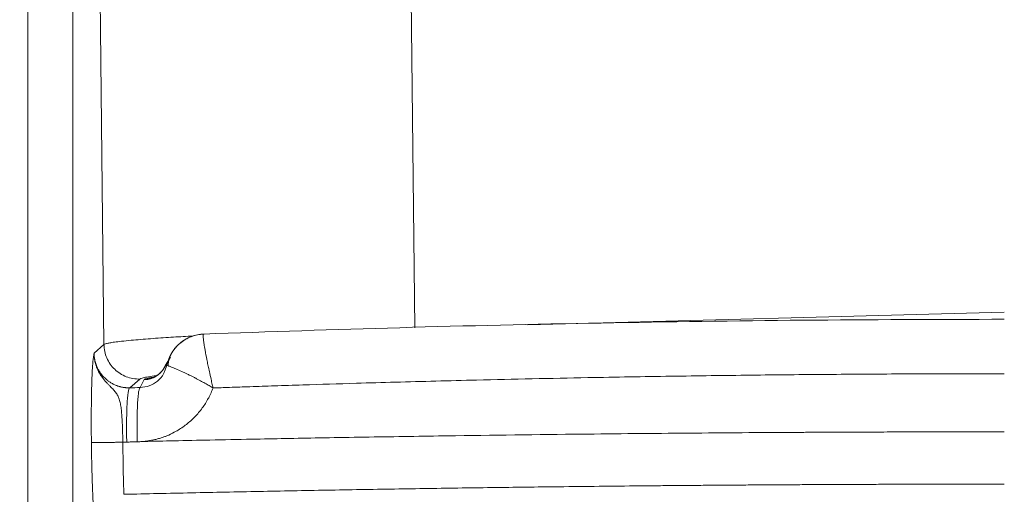
# Model space of a CAD drawing. Units: inches. Extents: x 0.3 to 10.6, y 0.4 to 8.2.
# Drawn here: x 8.3 to 8.5, y 3.6 to 3.7 of the extents above; entities that cross this region are included whole.
import ezdxf

# ---------------------------------------------------------------- set-up
doc = ezdxf.new("R2010")
doc.units = ezdxf.units.IN
doc.header["$MEASUREMENT"] = 0
doc.layers.add('FORMAT', color=7, linetype='Continuous')
doc.styles.add('SLDTEXTSTYLE0', font='TXT', dxfattribs={"width": 0.75})
doc.dimstyles.new('SLDDIMSTYLE10', dxfattribs={"dimtxt": 0.104167, "dimasz": 0.156, "dimexe": 0, "dimexo": 0.0625, "dimgap": 0.026042, "dimtad": 0, "dimtih": 1, "dimtoh": 1, "dimdec": 6, "dimlfac": 5.333333, "dimrnd": 1e-09, "dimzin": 12, "dimdsep": 46, "dimtxsty": 'SLDTEXTSTYLE0', "dimsah": 1, "dimcen": 0.09, "dimadec": 0, "dimazin": 3, "dimtfac": 1, "dimtofl": 0, "dimtmove": 0, "dimatfit": 3, "dimfxl": 1, "dimfrac": 2, "dimtolj": 1, "dimtzin": 12, "dimarcsym": 0})

# ---------------------------------------------------------------- blocks, each defined once
blk = doc.blocks.new('_D_10')
at = {"layer": 'FORMAT', "color": 7}
for p, q in [((8.20763, 3.57672), (8.20763, 2.39241)), ((8.71935, 3.57672), (8.71935, 2.39241)), ((9.50584, 2.60017), (9.48472, 2.60017)), ((9.48472, 2.60017), (9.48472, 2.43466)), ((9.98187, 2.60017), (10.003, 2.60017)), ((10.003, 2.60017), (10.003, 2.43466)), ((8.20763, 2.51741), (8.71935, 2.51741)), ((8.71935, 2.51741), (8.92421, 2.51741)), ((9.48472, 2.43466), (9.50584, 2.43466)), ((10.003, 2.43466), (9.98187, 2.43466))]:
    blk.add_line(p, q, dxfattribs=at)
for points in [[(8.20763, 2.51741), (8.36363, 2.49141), (8.36363, 2.54341)], [(8.71935, 2.51741), (8.56335, 2.54341), (8.56335, 2.49141)]]:
    blk.add_solid(points, dxfattribs=at)
at = {"layer": 'FORMAT', "color": 7, "char_height": 0.104167, "attachment_point": 1, "style": 'SLDTEXTSTYLE0'}
for s, insert in [('2\'-8 3/4"', (8.94534, 2.56894)), ('831.85', (9.53224, 2.56894))]:
    blk.add_mtext(s, dxfattribs=dict(at, insert=insert))

msp = doc.modelspace()

# ---------------------------------------------------------------- linework, layer by layer
at = {"color": 7, "linetype": 'Continuous', "lineweight": 15}
for p, q in [((8.26749461, 3.5936608), (8.26747703, 4.34621915)), ((8.27648374, 4.34273751), (8.27650126, 3.59279036)), ((8.28275673, 3.6560242), (8.28152008, 3.76540705)), ((8.34414365, 3.74991637), (8.34516689, 3.65940989)), ((8.28077311, 3.65431402), (8.28275673, 3.6560242)), ((8.2961069, 3.65346905), (8.29511721, 3.65184386)), ((8.29583917, 3.65329062), (8.29557244, 3.65172124)), ((8.29497779, 3.65076214), (8.29540864, 3.65187585)), ((8.29565706, 3.6517548), (8.29540861, 3.65187586)), ((8.28792209, 3.64731753), (8.28996523, 3.64907906)), ((8.2908252, 3.64895978), (8.29001448, 3.64736645))]:
    msp.add_line(p, q, dxfattribs=at)
at = {"color": 8, "linetype": 'Continuous', "lineweight": 15}
for p, q in [((8.36785685, 3.66000405), (8.46349111, 3.66250832)), ((8.30277712, 3.65811924), (8.30273555, 3.65810316)), ((8.29512868, 3.65184654), (8.29511726, 3.65184384))]:
    msp.add_line(p, q, dxfattribs=at)
at = {"color": 7, "linetype": 'Continuous', "lineweight": 15}
for points, knots in [([(8.46349111, 3.66109655), (8.45000212, 3.66106078), (8.42302411, 3.66098925), (8.38257608, 3.66039888), (8.34248084, 3.65949635), (8.31590362, 3.65858099), (8.30277679, 3.65812888)], [0, 0, 0, 0, 0.251513634, 0.503027634, 0.754539154, 1, 1, 1, 1]), ([(8.30285466, 3.65813529), (8.30241377, 3.65810192), (8.30157445, 3.65803839), (8.3004282, 3.65770602), (8.29948149, 3.6572898), (8.29872175, 3.65683584), (8.2980234, 3.65631544), (8.29728884, 3.65562447), (8.29648516, 3.65463555), (8.29607648, 3.65379142), (8.29585405, 3.65333199)], [0, 0, 0, 0, 0.147545317, 0.280882722, 0.396622338, 0.492570662, 0.576112347, 0.68724135, 0.829779218, 1, 1, 1, 1]), ([(8.30273555, 3.65810312), (8.30273102, 3.65809596), (8.30272193, 3.6580816), (8.30271045, 3.65805197), (8.30270054, 3.65801626), (8.30269236, 3.65797384), (8.3026859, 3.65792483), (8.30268119, 3.65786915), (8.30267824, 3.65780679), (8.30267708, 3.65773775), (8.30267772, 3.65766204), (8.30268018, 3.65757967), (8.30269204, 3.65733429), (8.30274353, 3.65681183), (8.30286543, 3.65597655), (8.30300861, 3.65513255), (8.30319902, 3.65408564), (8.30344745, 3.65282466), (8.3037082, 3.65156811), (8.30387846, 3.65077322), (8.30402353, 3.65010422), (8.30417079, 3.64943766), (8.30431325, 3.64880111), (8.30443511, 3.64825683), (8.30454593, 3.64776167), (8.30461675, 3.64744295), (8.30465081, 3.64728966)], [0, 0, 0, 0, 0.01600643, 0.032093823, 0.048258155, 0.064495264, 0.080800853, 0.097170505, 0.113599684, 0.130083748, 0.146617957, 0.163197487, 0.179817434, 0.284129096, 0.395132192, 0.456543826, 0.521540949, 0.662460623, 0.739151957, 0.780083671, 0.820441181, 0.869456285, 0.90761805, 0.940716099, 0.971486414, 1, 1, 1, 1]), ([(8.28275673, 3.6560242), (8.28276861, 3.65509663), (8.28296648, 3.65417155), (8.28370388, 3.6524681), (8.28424311, 3.65169043), (8.28558, 3.65040238), (8.28637711, 3.64989252), (8.28810653, 3.64921928), (8.28903812, 3.64905617), (8.28996523, 3.64907906)], [0, 0, 0, 0, 0.25, 0.25, 0.5, 0.5, 0.75, 0.75, 1, 1, 1, 1]), ([(8.28023711, 3.63630453), (8.28023593, 3.63641092), (8.28023358, 3.63662319), (8.28023037, 3.63694078), (8.2802274, 3.63725674), (8.28022469, 3.63757108), (8.28022224, 3.6378838), (8.28022006, 3.6381949), (8.28021813, 3.63850438), (8.28021488, 3.63910392), (8.28021184, 3.63998929), (8.28021166, 3.64113368), (8.28021511, 3.6422441), (8.28022196, 3.64330598), (8.2802319, 3.64432461), (8.28024832, 3.64557256), (8.28027374, 3.64693258), (8.28031346, 3.64840862), (8.28035903, 3.64965592), (8.28040993, 3.65071508), (8.28045818, 3.65150115), (8.28052359, 3.65236472), (8.28058754, 3.65298817), (8.28065396, 3.65350434), (8.28069375, 3.65378107), (8.28073452, 3.65405634), (8.28075885, 3.65421883), (8.28077311, 3.65431402)], [0, 0, 0, 0, 0.011635786, 0.023216183, 0.034744997, 0.046226083, 0.057663345, 0.069060734, 0.080422241, 0.091751894, 0.135263062, 0.178822893, 0.221094339, 0.263483865, 0.304728839, 0.345524594, 0.421183799, 0.486710527, 0.562976922, 0.626990346, 0.686428576, 0.734070077, 0.843535188, 0.882269695, 0.929827333, 0.958891446, 1, 1, 1, 1]), ([(8.28792204, 3.64731752), (8.2878516, 3.64731664), (8.2877095, 3.64731487), (8.28749468, 3.64732054), (8.28727661, 3.64733263), (8.2870555, 3.64735208), (8.28683162, 3.64737903), (8.28660523, 3.64741385), (8.28637664, 3.64745682), (8.28614614, 3.64750825), (8.2859141, 3.64756843), (8.28568086, 3.64763765), (8.28544681, 3.64771618), (8.28508739, 3.64785124), (8.28458951, 3.64807622), (8.28402476, 3.64840244), (8.28344767, 3.64881151), (8.28289587, 3.64929123), (8.2823974, 3.64983745), (8.28197357, 3.65040548), (8.28162842, 3.65097172), (8.28136417, 3.65152034), (8.28118103, 3.65198978), (8.28105214, 3.65238904), (8.28094928, 3.6527855), (8.28087097, 3.65317738), (8.28081632, 3.6535631), (8.28078202, 3.65394121), (8.28077605, 3.65419089), (8.28077311, 3.65431402)], [0, 0, 0, 0, 0.019005969, 0.038335833, 0.057989819, 0.077968145, 0.098271016, 0.118898629, 0.139851173, 0.161128825, 0.182731757, 0.204660131, 0.226914104, 0.249493823, 0.308513667, 0.374517038, 0.425618676, 0.499673299, 0.571700268, 0.6248862, 0.690674595, 0.750055187, 0.788513654, 0.826053224, 0.862674749, 0.898379151, 0.933167426, 0.967040652, 1, 1, 1, 1]), ([(8.28077316, 3.65431402), (8.28077321, 3.65425175), (8.28077332, 3.65411926), (8.2807801, 3.65390872), (8.2807938, 3.65367474), (8.28081703, 3.65341771), (8.28085193, 3.65313816), (8.28093048, 3.65265681), (8.28106912, 3.65208214), (8.28130928, 3.65137495), (8.28158307, 3.65074698), (8.28193704, 3.65009732), (8.28232184, 3.64951049), (8.28274468, 3.64895948), (8.28316675, 3.64847266), (8.28358454, 3.64803019), (8.28397898, 3.64763144), (8.28446046, 3.64715023), (8.28498818, 3.64659744), (8.28545244, 3.64593584), (8.28578646, 3.64520519), (8.28598457, 3.64451657), (8.28611125, 3.643886), (8.28619029, 3.6433827), (8.28625729, 3.64283326), (8.28633121, 3.64206029), (8.28640244, 3.6409707), (8.28645033, 3.63990566), (8.28647917, 3.63912501), (8.2864934, 3.63870925), (8.2865074, 3.63827457), (8.28652127, 3.63782228), (8.28653507, 3.63735395), (8.28654887, 3.63687143), (8.28655792, 3.63654507), (8.28656249, 3.63638004)], [0, 0, 0, 0, 0.008596158, 0.018291741, 0.029090039, 0.040995185, 0.054012419, 0.068148428, 0.108742284, 0.136398642, 0.173217179, 0.20607858, 0.242874541, 0.275805645, 0.309764633, 0.341844091, 0.372688765, 0.402681499, 0.459239188, 0.512855513, 0.563638331, 0.620153114, 0.64771356, 0.676893912, 0.705826619, 0.736672262, 0.796418114, 0.864235412, 0.881737373, 0.899940209, 0.91880565, 0.938291672, 0.958352626, 0.978939458, 1, 1, 1, 1]), ([(8.29578788, 3.65298883), (8.29575755, 3.65294838), (8.295493, 3.65259566), (8.29539035, 3.65220915), (8.29529947, 3.65186696)], [0, 0, 0, 0, 0.114659036, 1, 1, 1, 1]), ([(8.29582186, 3.65321211), (8.29579698, 3.65316084), (8.29559298, 3.65274047), (8.29549485, 3.65228026), (8.29540868, 3.65187617)], [0, 0, 0, 0, 0.121963783, 1, 1, 1, 1]), ([(8.2908252, 3.64895978), (8.29087919, 3.64896169), (8.29098706, 3.64896549), (8.29114833, 3.64897807), (8.29130874, 3.64899561), (8.29146811, 3.64901856), (8.29162627, 3.64904672), (8.29178306, 3.64908006), (8.2919383, 3.6491185), (8.29209184, 3.64916196), (8.29224351, 3.64921036), (8.29239316, 3.64926361), (8.29254064, 3.64932163), (8.29268581, 3.64938432), (8.29282851, 3.64945157), (8.29296863, 3.64952329), (8.29310601, 3.64959936), (8.29324054, 3.64967968), (8.29337208, 3.64976412), (8.29350053, 3.64985258), (8.29362576, 3.64994493), (8.29374766, 3.65004104), (8.29386614, 3.65014079), (8.29398108, 3.65024405), (8.2940924, 3.65035069), (8.29420001, 3.65046057), (8.29430381, 3.65057356), (8.29440374, 3.65068952), (8.29449971, 3.65080831), (8.29459166, 3.65092979), (8.29467953, 3.65105382), (8.29476324, 3.65118026), (8.29484275, 3.65130896), (8.29491803, 3.65143976), (8.29498893, 3.65157258), (8.2950558, 3.65170708), (8.29509676, 3.65179832), (8.29511721, 3.65184388)], [0, 0, 0, 0, 0.029692308, 0.059318675, 0.088879101, 0.118373589, 0.147802137, 0.177164747, 0.206461419, 0.235692154, 0.264856953, 0.293955816, 0.322988744, 0.351955737, 0.380856796, 0.409691922, 0.438461116, 0.467164377, 0.495801706, 0.524373105, 0.552878573, 0.581318112, 0.609691721, 0.637999402, 0.666241154, 0.694416979, 0.722526877, 0.750570849, 0.778548895, 0.806461016, 0.834307212, 0.862087484, 0.889801832, 0.917450257, 0.94503276, 0.972549341, 1, 1, 1, 1]), ([(8.29513411, 3.6518878), (8.29505456, 3.6517183), (8.29489234, 3.6513727), (8.29455554, 3.65087183), (8.29415379, 3.65041083), (8.29375195, 3.65005684), (8.29339421, 3.6497994), (8.29309617, 3.64961534), (8.29291279, 3.64951194), (8.29291434, 3.64949399), (8.29291505, 3.64948575)], [0, 0, 0, 0, 0.0612460998, 0.1248773101, 0.1977016594, 0.2950549916, 0.431475131, 0.607718105, 0.8198786315, 1, 1, 1, 1]), ([(8.2951172, 3.65184386), (8.29513376, 3.65184151), (8.29516737, 3.65183673), (8.29521407, 3.6518342), (8.29525874, 3.6518352), (8.29530086, 3.65184025), (8.29534016, 3.65184957), (8.29537674, 3.65186304), (8.2953979, 3.65187566), (8.29540862, 3.65188206)], [0, 0, 0, 0, 0.131273339, 0.266407863, 0.405403624, 0.548260671, 0.694979052, 0.845558813, 1, 1, 1, 1]), ([(8.30465081, 3.64728966), (8.30575348, 3.6473293), (8.30822525, 3.64741816), (8.31233335, 3.64756133), (8.31724176, 3.64772753), (8.32435861, 3.64795955), (8.3324466, 3.64820801), (8.34406404, 3.64854052), (8.35955788, 3.64894312), (8.37525347, 3.64928223), (8.38826533, 3.64951762), (8.39651401, 3.64965114), (8.40460059, 3.64976696), (8.41252489, 3.64986597), (8.42028671, 3.64994905), (8.42788587, 3.65001709), (8.43532222, 3.65007092), (8.4425956, 3.65011144), (8.44970588, 3.65013921), (8.45665292, 3.65015601), (8.46122988, 3.65015805), (8.46349112, 3.65015906)], [0, 0, 0, 0, 0.020870612, 0.046784348, 0.077741198, 0.113741137, 0.181412402, 0.230693947, 0.333371618, 0.474214971, 0.527150105, 0.57905799, 0.62993865, 0.679792108, 0.728618373, 0.776417368, 0.823188987, 0.868933135, 0.91364973, 0.957338705, 1, 1, 1, 1]), ([(8.2873307, 3.63639344), (8.28731604, 3.63702532), (8.28730527, 3.63767979), (8.28729379, 3.63900451), (8.28729309, 3.63967464), (8.28730336, 3.64099193), (8.28731435, 3.64163886), (8.28734842, 3.64286721), (8.28737152, 3.64344834), (8.28742879, 3.64450703), (8.28746296, 3.64498437), (8.28754, 3.64580978), (8.28758285, 3.6461578), (8.28767408, 3.64671572), (8.28772243, 3.64692571), (8.28782133, 3.64721486), (8.28787186, 3.64729419), (8.28792204, 3.64731752)], [0, 0, 0, 0, 0.125, 0.125, 0.25, 0.25, 0.375, 0.375, 0.5, 0.5, 0.625, 0.625, 0.75, 0.75, 0.875, 0.875, 1, 1, 1, 1]), ([(8.2900143, 3.64736647), (8.28996482, 3.64734319), (8.28991502, 3.64726414), (8.28981758, 3.64697612), (8.28976995, 3.64676697), (8.28968012, 3.64621129), (8.28963794, 3.64586466), (8.28956213, 3.64504245), (8.28952852, 3.64456692), (8.2894722, 3.64351201), (8.2894495, 3.64293284), (8.28941604, 3.64170827), (8.28940528, 3.64106315), (8.28939529, 3.63974906), (8.28939605, 3.63908033), (8.28940751, 3.63775785), (8.28941819, 3.63710423), (8.28943272, 3.63647291)], [0, 0, 0, 0, 0.125, 0.125, 0.25, 0.25, 0.375, 0.375, 0.5, 0.5, 0.625, 0.625, 0.75, 0.75, 0.875, 0.875, 1, 1, 1, 1]), ([(8.29084142, 3.63654628), (8.29095598, 3.63655979), (8.29119109, 3.63658753), (8.29155164, 3.63663884), (8.29192903, 3.63669991), (8.29232281, 3.63677258), (8.2927326, 3.63685794), (8.29313612, 3.63695232), (8.29365431, 3.63708627), (8.29420693, 3.63725037), (8.29481851, 3.63746018), (8.29569872, 3.63779926), (8.2965739, 3.63821011), (8.29757532, 3.63877127), (8.298399, 3.63929005), (8.29961768, 3.64017803), (8.30104511, 3.64145661), (8.30227643, 3.64291573), (8.30314522, 3.64419575), (8.30363547, 3.64503791), (8.30399877, 3.64574969), (8.30424959, 3.64629134), (8.30446554, 3.64680024), (8.30459079, 3.64713111), (8.3046508, 3.64728966)], [0, 0, 0, 0, 0.018802888, 0.038588501, 0.059357656, 0.08111112, 0.103849602, 0.127573756, 0.148643143, 0.191068909, 0.221472662, 0.25397458, 0.344731594, 0.378600695, 0.440915008, 0.503109687, 0.623942591, 0.751832742, 0.812583645, 0.87541214, 0.910148862, 0.942492249, 0.972442559, 1, 1, 1, 1]), ([(8.46349112, 3.63847717), (8.46224418, 3.63847699), (8.45980287, 3.63847665), (8.45621976, 3.63847397), (8.45279433, 3.63846996), (8.44952661, 3.63846468), (8.44641659, 3.63845838), (8.44346427, 3.63845122), (8.44066967, 3.63844341), (8.43803278, 3.63843511), (8.43555359, 3.63842648), (8.43323211, 3.63841768), (8.43106833, 3.63840885), (8.42906224, 3.63840012), (8.42721385, 3.63839162), (8.42552314, 3.63838346), (8.42399011, 3.63837575), (8.42261476, 3.63836858), (8.42139707, 3.63836203), (8.41344093, 3.6383182), (8.39869529, 3.63821509), (8.37524455, 3.63798399), (8.35367517, 3.63770275), (8.33664407, 3.63743338), (8.32413145, 3.63721896), (8.31413813, 3.63703392), (8.30441001, 3.63683936), (8.29722366, 3.63668824), (8.29283519, 3.63659063), (8.29084142, 3.63654628)], [0, 0, 0, 0, 0.021642875, 0.042373534, 0.062191961, 0.081098143, 0.099092067, 0.116173725, 0.132343107, 0.147600207, 0.16194502, 0.175377542, 0.187897769, 0.1995057, 0.210201332, 0.219984664, 0.228855696, 0.236814429, 0.243860861, 0.249994994, 0.374936588, 0.499877751, 0.65728202, 0.749722691, 0.795972913, 0.874896165, 0.923579313, 0.965280595, 1, 1, 1, 1]), ([(8.28023687, 3.63630905), (8.28024014, 3.63630908), (8.28024712, 3.63630914), (8.2802676, 3.6363093), (8.28029947, 3.63630959), (8.28034688, 3.63631004), (8.28041351, 3.63631071), (8.28050382, 3.63631166), (8.2806226, 3.63631296), (8.28077494, 3.63631466), (8.28096607, 3.63631682), (8.2812011, 3.63631951), (8.28148462, 3.63632275), (8.28182035, 3.63632658), (8.28219619, 3.63633082), (8.28259852, 3.63633535), (8.28301023, 3.63634004), (8.28343079, 3.63634482), (8.28385437, 3.63634963), (8.28427575, 3.6363544), (8.28469043, 3.63635907), (8.28509463, 3.6363636), (8.28548536, 3.63636796), (8.28586028, 3.63637215), (8.28621791, 3.63637615), (8.28644964, 3.63637876), (8.2865625, 3.63638004)], [0, 0, 0, 0, 0.020143942, 0.043030159, 0.068757497, 0.097428303, 0.129144844, 0.164004685, 0.202094902, 0.243485014, 0.288218663, 0.336304176, 0.387704414, 0.442326523, 0.500012547, 0.554137227, 0.606849817, 0.657983172, 0.707401828, 0.755001663, 0.800708403, 0.844475275, 0.886280074, 0.926121925, 0.964017947, 1, 1, 1, 1]), ([(8.28093238, 3.62021258), (8.28092792, 3.62024121), (8.280919, 3.62029834), (8.28090567, 3.62039039), (8.2808924, 3.62048685), (8.28087919, 3.6205882), (8.28086605, 3.62069432), (8.28085297, 3.62080522), (8.28083995, 3.62092091), (8.280827, 3.62104139), (8.2807993, 3.62131051), (8.28075704, 3.62176992), (8.28070114, 3.62248605), (8.28064654, 3.62329326), (8.28058685, 3.62430004), (8.28053643, 3.62528811), (8.28048877, 3.62634515), (8.28044929, 3.62731704), (8.28040739, 3.62848724), (8.28036893, 3.62970712), (8.2803406, 3.63073497), (8.28032043, 3.63154664), (8.28030696, 3.63212769), (8.28029435, 3.63271269), (8.28028261, 3.63330166), (8.28027174, 3.63389459), (8.28026174, 3.63449147), (8.28025262, 3.63509231), (8.2802443, 3.63569709), (8.28023951, 3.63610171), (8.28023711, 3.63630453)], [0, 0, 0, 0, 0.014182585, 0.02830701, 0.042377677, 0.056399038, 0.070375594, 0.084311886, 0.098212497, 0.112082045, 0.125925178, 0.187450181, 0.249403393, 0.311649731, 0.374029503, 0.460665069, 0.499393429, 0.561750267, 0.624567852, 0.68681387, 0.749106875, 0.777094753, 0.80496889, 0.832765915, 0.860522763, 0.888276528, 0.916064318, 0.943923103, 0.971889575, 1, 1, 1, 1]), ([(8.28656249, 3.63638004), (8.28663211, 3.63638023), (8.28676759, 3.6363806), (8.28696534, 3.63638294), (8.28712594, 3.63639591), (8.28724631, 3.63640528), (8.28730481, 3.63640782), (8.28733032, 3.63640893)], [0, 0, 0, 0, 0.271751123, 0.528812812, 0.771501737, 0.90036523, 1, 1, 1, 1]), ([(8.28656252, 3.63638004), (8.28656298, 3.63629306), (8.2865639, 3.63611849), (8.28656545, 3.63585589), (8.28656713, 3.6355918), (8.28656897, 3.63532644), (8.28657097, 3.63506005), (8.28657311, 3.63479286), (8.28657542, 3.63452511), (8.28657788, 3.63425706), (8.2865805, 3.63398897), (8.28658328, 3.6337211), (8.28658621, 3.63345373), (8.28658928, 3.63318711), (8.28659793, 3.6324731), (8.28661451, 3.63130417), (8.28664208, 3.62984208), (8.28667446, 3.62850273), (8.28670379, 3.62756709), (8.28672881, 3.6269242), (8.28674513, 3.62657525), (8.2867584, 3.62632684), (8.28676849, 3.62615912), (8.28677761, 3.62602221), (8.28678339, 3.62594709), (8.28678612, 3.6259116)], [0, 0, 0, 0, 0.01852793, 0.0371899, 0.055981951, 0.074899912, 0.093939411, 0.113095872, 0.132364522, 0.151740393, 0.171218331, 0.190792999, 0.210458888, 0.230210318, 0.250041455, 0.370411108, 0.499906706, 0.617319783, 0.75012112, 0.813152451, 0.875153517, 0.911148092, 0.943901566, 0.973491941, 1, 1, 1, 1]), ([(8.28950096, 3.63646752), (8.28940801, 3.63646456), (8.2892087, 3.63645821), (8.28889829, 3.63645479), (8.28861804, 3.63645242), (8.2883699, 3.6364492), (8.28812765, 3.63644054), (8.28784631, 3.6364286), (8.28757028, 3.63641619), (8.28739931, 3.63641102), (8.28733035, 3.63640893)], [0, 0, 0, 0, 0.1284755007, 0.2754606173, 0.428823819, 0.5156561915, 0.618281058, 0.7636829262, 0.904687838, 1, 1, 1, 1]), ([(8.29084142, 3.63654628), (8.29079305, 3.63654211), (8.29069022, 3.63653325), (8.29046716, 3.63651736), (8.29017212, 3.63649999), (8.28987178, 3.63648798), (8.28964799, 3.63647768), (8.28954469, 3.63647054), (8.28950096, 3.63646752)], [0, 0, 0, 0, 0.10845348, 0.230560125, 0.49955639, 0.768673876, 0.902073719, 1, 1, 1, 1]), ([(8.46349112, 3.62796336), (8.46228776, 3.62796319), (8.45988107, 3.62796287), (8.45627109, 3.6279602), (8.45266122, 3.62795595), (8.44905145, 3.62794996), (8.44544177, 3.62794227), (8.4418322, 3.62793286), (8.43822273, 3.62792175), (8.43461336, 3.62790893), (8.4310041, 3.62789439), (8.42739493, 3.62787815), (8.42378586, 3.62786019), (8.4201769, 3.62784053), (8.41656804, 3.62781916), (8.41295928, 3.62779608), (8.40935062, 3.62777128), (8.40574206, 3.62774478), (8.4021336, 3.62771657), (8.39852525, 3.62768664), (8.39491699, 3.62765501), (8.38979973, 3.62760773), (8.38317645, 3.62754142), (8.37549059, 3.62745624), (8.36825111, 3.62736889), (8.36145539, 3.62728084), (8.35466094, 3.62718673), (8.34786774, 3.62708656), (8.3410758, 3.62698034), (8.33428512, 3.62686806), (8.3274957, 3.62674973), (8.32070754, 3.62662535), (8.31392064, 3.6264949), (8.30713499, 3.62635843), (8.30035063, 3.62621579), (8.2935674, 3.62606753), (8.2890466, 3.62596358), (8.28678612, 3.6259116)], [0, 0, 0, 0, 0.020405828, 0.040811143, 0.061216006, 0.081620478, 0.102024617, 0.122428485, 0.142832143, 0.163235649, 0.183639065, 0.20404245, 0.224445865, 0.244849371, 0.265253027, 0.285656894, 0.306061031, 0.3264655, 0.346870361, 0.367275674, 0.387681498, 0.408087895, 0.454099816, 0.500068926, 0.538525182, 0.57697996, 0.615433662, 0.653886691, 0.692339448, 0.730792336, 0.769245758, 0.807700114, 0.846155808, 0.884613242, 0.923072817, 0.961534936, 1, 1, 1, 1])]:
    msp.add_open_spline(points, degree=3, knots=knots, dxfattribs=at)
at = {"color": 8, "linetype": 'Continuous', "lineweight": 15}
for points, knots in [([(8.28275673, 3.6560242), (8.28280675, 3.65605386), (8.28291578, 3.6561185), (8.28328559, 3.65622807), (8.28390541, 3.65635775), (8.28487549, 3.65650899), (8.28628386, 3.65668261), (8.28805293, 3.65686205), (8.29004169, 3.65703563), (8.29203947, 3.6571912), (8.29408693, 3.65733673), (8.2961313, 3.65747164), (8.29813832, 3.65759533), (8.29963489, 3.65768384), (8.30048152, 3.65773069), (8.30065689, 3.6577404)], [0, 0, 0, 0, 0.059754729, 0.130250556, 0.211486397, 0.303460998, 0.406172931, 0.5196206, 0.612671102, 0.69945258, 0.779964578, 0.854206676, 0.922178489, 0.983879668, 1, 1, 1, 1]), ([(8.30273555, 3.6581031), (8.30232539, 3.65806738), (8.30148768, 3.65799443), (8.30025319, 3.65762646), (8.299062, 3.65705736), (8.29796882, 3.65627992), (8.29703064, 3.6553263), (8.29629292, 3.65429704), (8.29596965, 3.6535525), (8.29582186, 3.65321211)], [0, 0, 0, 0, 0.137581967, 0.280997308, 0.428583333, 0.578346636, 0.728109877, 0.875695728, 1, 1, 1, 1]), ([(8.29540862, 3.65188206), (8.29549551, 3.65228907), (8.29559547, 3.65275726), (8.29580347, 3.65318464), (8.29583065, 3.65324049)], [0, 0, 0, 0, 0.869328229, 1, 1, 1, 1]), ([(8.29001448, 3.64736645), (8.29064474, 3.6474394), (8.29190288, 3.64758502), (8.29353701, 3.64859845), (8.29461925, 3.64971311), (8.2949015, 3.65053893), (8.29497779, 3.65076214)], [0, 0, 0, 0, 0.297851221, 0.594577999, 0.890414973, 1, 1, 1, 1]), ([(8.3046508, 3.64728966), (8.30439124, 3.64744565), (8.3038517, 3.6477699), (8.30301339, 3.64825195), (8.30235376, 3.64861809), (8.30188673, 3.64887078), (8.30162096, 3.64901282), (8.30134806, 3.64915686), (8.30116443, 3.64925252), (8.30106809, 3.64930243), (8.30105538, 3.64930902), (8.30100955, 3.64933275), (8.30079561, 3.64944314), (8.30046944, 3.64960874), (8.29995276, 3.64986541), (8.29942136, 3.6501222), (8.29887643, 3.65037726), (8.29809763, 3.65073233), (8.29718335, 3.65112509), (8.2963372, 3.6514701), (8.29577556, 3.65169079), (8.29568956, 3.65173725), (8.29565706, 3.6517548)], [0, 0, 0, 0, 0.062747276, 0.130428368, 0.203090783, 0.224521599, 0.246757762, 0.26980278, 0.2936587, 0.293774767, 0.294626379, 0.296937136, 0.305596226, 0.349972282, 0.382483842, 0.444513157, 0.497767683, 0.542037641, 0.684843277, 0.8118734, 0.928897713, 1, 1, 1, 1]), ([(8.28996523, 3.64907906), (8.29008472, 3.64914388), (8.29032269, 3.64927296), (8.29135426, 3.64948111), (8.29234824, 3.64963962), (8.2931535, 3.64973053), (8.29330102, 3.64974719)], [0, 0, 0, 0, 0.311476903, 0.620327141, 0.930446961, 1, 1, 1, 1]), ([(8.29291742, 3.64948919), (8.29275319, 3.64946629), (8.29223001, 3.64939334), (8.29166392, 3.64928227), (8.29117772, 3.64915937), (8.29090859, 3.64905413), (8.29085202, 3.64899019), (8.2908252, 3.64895988)], [0, 0, 0, 0, 0.121222085, 0.38615347, 0.61087196, 0.815495501, 1, 1, 1, 1])]:
    msp.add_open_spline(points, degree=3, knots=knots, dxfattribs=at)
at = {"color": 7, "linetype": 'Continuous', "lineweight": 15}
for points in [[(8.29540865, 3.65188205), (8.29540915, 3.65188251), (8.29540914, 3.65188046), (8.29540864, 3.65187585)], [(8.28792209, 3.64731753), (8.28861947, 3.64733383), (8.28931687, 3.64735014), (8.2900143, 3.64736647)]]:
    msp.add_open_spline(points, degree=3, dxfattribs=at)

# ---------------------------------------------------------------- dimensions: what is measured, and where the dimension line sits
at = {"layer": 'FORMAT', "color": 7}
dim = msp.add_linear_dim(base=(8.71935051, 2.51741244), p1=(8.20763174, 3.62672413), p2=(8.71935049, 3.62672414), angle=0.000001, dimstyle='SLDDIMSTYLE10', dxfattribs=at)
dim.commit()
dim.dimension.update_dxf_attribs({"geometry": '_D_10', "text_midpoint": (9.48209026, 2.51741245), "dimtype": 160})

doc.saveas('drawing.dxf')
